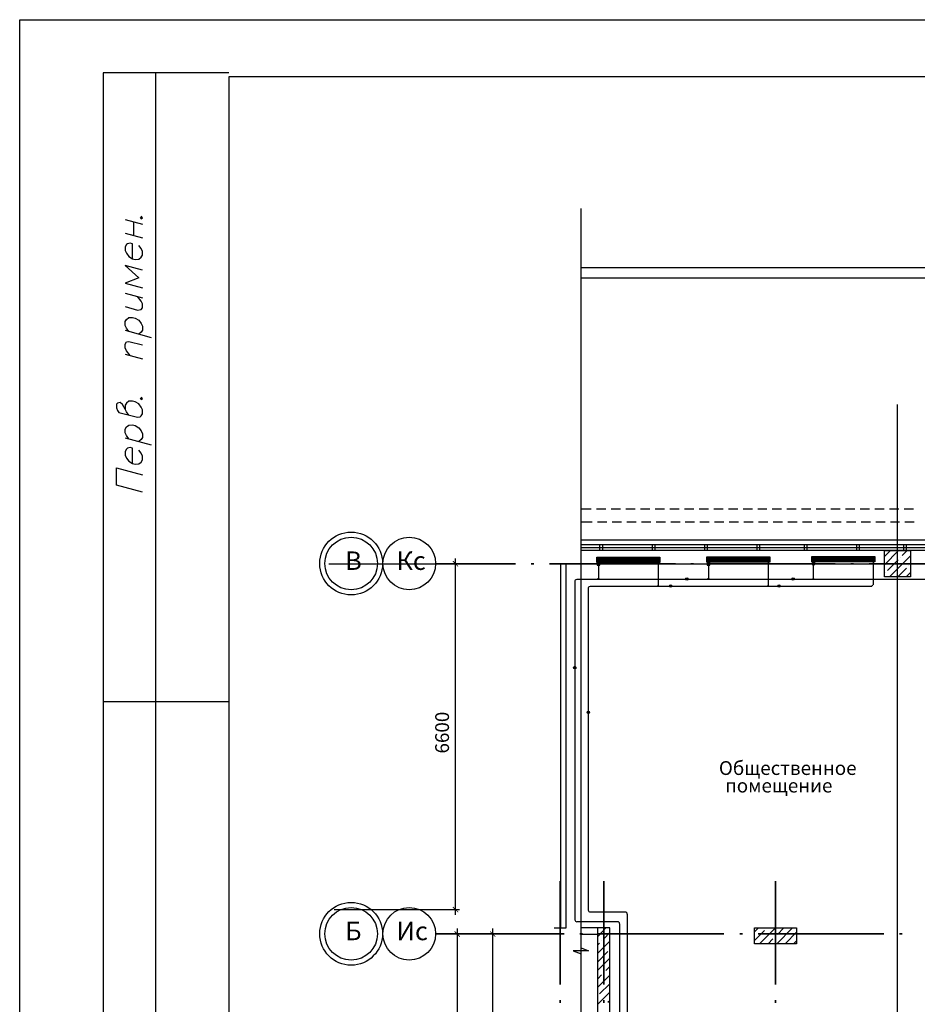
# Model space of a CAD drawing. Units: millimetres. Extents: x -720 to 9497, y 59 to 1463.
# Drawn here: x 1780 to 1866, y 395 to 489 of the extents above; entities that cross this region are included whole.
import ezdxf

# ---------------------------------------------------------------- set-up
doc = ezdxf.new("R2010")
doc.units = ezdxf.units.MM
doc.styles.add('PDF ArialMT', font='arial.ttf')
doc.styles.add('PDF GOSTTypeA', font='arial.ttf')

msp = doc.modelspace()

# ---------------------------------------------------------------- hatches: boundary and pattern name
at = {"true_color": 0x939598, "transparency": 33554559}
for points in [[(1822.24, 436.495), (1822.282, 436.537), (1821.795, 437.045), (1821.732, 437.003)], [(1821.795, 404.047), (1821.732, 403.983), (1822.24, 403.496), (1822.282, 403.539)], [(1822.388, 401.168), (1822.451, 401.21), (1821.943, 401.718), (1821.901, 401.655)], [(1825.774, 401.168), (1825.838, 401.21), (1825.33, 401.718), (1825.288, 401.655)]]:
    msp.add_hatch(color=252, dxfattribs=at).paths.add_polyline_path(points)

# ---------------------------------------------------------------- linework, layer by layer
at = {"color": 7, "lineweight": -3}
for points in [[(1780.436, 191.704), (1780.436, 488.67), (2200.401, 488.67), (2200.401, 191.704)], [(1800.417, 483.246), (2195.533, 483.246), (2195.533, 196.122), (1800.417, 196.122)]]:
    msp.add_lwpolyline(points, close=True, dxfattribs=at)
for points in [[(1800.396, 483.591), (1788.394, 483.591), (1788.394, 363.597), (1800.396, 363.597)], [(1793.411, 363.597), (1793.411, 483.591)], [(1791.929, 469.832), (1792.035, 469.684), (1792.162, 469.769), (1792.035, 469.917)], [(1790.49, 469.621), (1792.162, 469.176)], [(1791.315, 468.097), (1791.315, 469.409)], [(1790.49, 468.308), (1792.162, 467.864)], [(1791.209, 465.853), (1791.209, 467.292), (1790.977, 467.356), (1790.723, 467.292), (1790.617, 467.208), (1790.49, 466.996), (1790.49, 466.657), (1790.617, 466.382), (1790.85, 466.086), (1791.209, 465.853), (1791.442, 465.789), (1791.802, 465.832), (1792.035, 466.001), (1792.162, 466.192), (1792.162, 466.551), (1792.035, 466.827), (1791.802, 467.123)], [(1792.162, 464.773), (1790.49, 465.218), (1791.802, 464.033), (1790.49, 463.546), (1792.162, 463.101)], [(1790.49, 462.593), (1792.162, 462.149)], [(1790.49, 461.302), (1791.675, 460.963), (1792.035, 461.006), (1792.162, 461.196), (1792.162, 461.556), (1792.035, 461.831), (1791.675, 462.276)], [(1790.85, 458.932), (1790.617, 459.228), (1790.49, 459.503), (1790.49, 459.863), (1790.617, 460.075), (1790.85, 460.244), (1791.209, 460.265), (1791.442, 460.202), (1791.802, 459.99), (1792.035, 459.694), (1792.162, 459.418), (1792.162, 459.059), (1792.035, 458.847), (1791.802, 458.678)], [(1790.49, 459.037), (1792.987, 458.36)], [(1790.977, 456.646), (1790.617, 457.09), (1790.49, 457.365), (1790.49, 457.725), (1790.617, 457.937), (1790.85, 457.979), (1792.162, 457.64)], [(1790.49, 456.773), (1792.162, 456.328)], [(1790.85, 450.952), (1790.617, 451.269), (1790.49, 451.523), (1790.257, 451.947), (1790.024, 452.137), (1789.77, 452.074), (1789.664, 451.989), (1789.664, 451.629), (1789.77, 451.375), (1789.897, 451.206), (1791.675, 450.74), (1791.929, 450.782), (1792.035, 450.867), (1792.162, 451.079), (1792.162, 451.439), (1792.035, 451.714), (1791.802, 452.01), (1791.442, 452.222), (1791.209, 452.285), (1790.85, 452.264), (1790.617, 452.095), (1790.49, 451.883), (1790.49, 451.523)], [(1791.929, 452.582), (1792.035, 452.433), (1792.162, 452.518), (1792.035, 452.666)], [(1790.85, 448.687), (1790.617, 449.004), (1790.49, 449.258), (1790.49, 449.618), (1790.617, 449.83), (1790.85, 449.999), (1791.209, 450.02), (1791.442, 449.957), (1791.802, 449.745), (1792.035, 449.449), (1792.162, 449.174), (1792.162, 448.814), (1792.035, 448.623), (1791.802, 448.433)], [(1790.49, 448.793), (1792.987, 448.115)], [(1791.209, 446.337), (1791.209, 447.777), (1790.977, 447.84), (1790.723, 447.777), (1790.617, 447.692), (1790.49, 447.48), (1790.49, 447.121), (1790.617, 446.845), (1790.85, 446.549), (1791.209, 446.337), (1791.442, 446.274), (1791.802, 446.295), (1792.035, 446.464), (1792.162, 446.676), (1792.162, 447.036), (1792.035, 447.311), (1791.802, 447.607)], [(1792.162, 443.586), (1789.664, 444.263), (1789.664, 445.914), (1792.162, 445.258)], [(1800.396, 423.605), (1788.394, 423.605)]]:
    msp.add_lwpolyline(points, dxfattribs=at)
at = {"color": 252, "lineweight": -3, "true_color": 0x939598}
for points in [[(1833.987, 306.49), (1833.987, 470.658)], [(1833.987, 465.027), (2148.183, 465.027), (2183.933, 465.027), (2183.933, 307.527)], [(1833.987, 464.033), (2148.183, 464.033), (2182.939, 464.033), (2182.939, 307.527)], [(1864.171, 280.688), (1864.171, 451.968)], [(1833.987, 442.019), (1834.961, 442.019)], [(1835.469, 442.019), (1836.358, 442.019)], [(1836.866, 442.019), (1837.755, 442.019)], [(1838.263, 442.019), (1839.152, 442.019)], [(1839.66, 442.019), (1840.549, 442.019)], [(1841.057, 442.019), (1841.946, 442.019)], [(1842.454, 442.019), (1843.343, 442.019)], [(1843.851, 442.019), (1844.74, 442.019)], [(1845.248, 442.019), (1846.137, 442.019)], [(1846.645, 442.019), (1847.534, 442.019)], [(1848.042, 442.019), (1848.931, 442.019)], [(1849.439, 442.019), (1850.328, 442.019)], [(1850.836, 442.019), (1851.725, 442.019)], [(1852.233, 442.019), (1853.122, 442.019)], [(1853.63, 442.019), (1854.519, 442.019)], [(1855.027, 442.019), (1855.916, 442.019)], [(1856.424, 442.019), (1857.313, 442.019)], [(1857.821, 442.019), (1858.71, 442.019)], [(1859.218, 442.019), (1860.107, 442.019)], [(1860.615, 442.019), (1861.504, 442.019)], [(1862.012, 442.019), (1862.901, 442.019)], [(1863.409, 442.019), (1864.298, 442.019)], [(1864.806, 442.019), (1865.695, 442.019)], [(1833.987, 440.771), (1835.045, 440.771)], [(1835.553, 440.771), (1836.442, 440.771)], [(1836.95, 440.771), (1837.839, 440.771)], [(1838.347, 440.771), (1839.236, 440.771)], [(1839.744, 440.771), (1840.633, 440.771)], [(1841.141, 440.771), (1842.03, 440.771)], [(1842.538, 440.771), (1843.427, 440.771)], [(1843.935, 440.771), (1844.824, 440.771)], [(1845.332, 440.771), (1846.221, 440.771)], [(1846.729, 440.771), (1847.618, 440.771)], [(1848.126, 440.771), (1849.015, 440.771)], [(1849.523, 440.771), (1850.412, 440.771)], [(1850.92, 440.771), (1851.809, 440.771)], [(1852.317, 440.771), (1853.206, 440.771)], [(1853.714, 440.771), (1854.603, 440.771)], [(1855.111, 440.771), (1856, 440.771)], [(1856.508, 440.771), (1857.397, 440.771)], [(1857.905, 440.771), (1858.794, 440.771)], [(1859.302, 440.771), (1860.191, 440.771)], [(1860.699, 440.771), (1861.588, 440.771)], [(1862.096, 440.771), (1862.985, 440.771)], [(1863.493, 440.771), (1864.382, 440.771)], [(1864.89, 440.771), (1865.779, 440.771)], [(2149.813, 402.523), (2149.178, 402.523), (2149.178, 439.014), (1833.987, 439.014)], [(1833.987, 438.612), (2149.178, 438.612)], [(1833.987, 438.315), (2149.178, 438.315)], [(2149.178, 438.019), (1833.987, 438.019)], [(1860.001, 438.315), (1863.028, 438.315)], [(1862.922, 436.664), (1864.276, 438.019)], [(1862.922, 437.469), (1863.43, 437.955)], [(1864.636, 437.553), (1865.102, 438.019)], [(1822.007, 403.264), (1822.007, 437.278)], [(1835.49, 437.363), (1841.501, 437.363)], [(1835.49, 437.299), (1841.501, 437.299)], [(1835.49, 437.257), (1841.501, 437.257)], [(1835.49, 437.215), (1841.501, 437.215)], [(1835.49, 437.151), (1841.501, 437.151)], [(1835.49, 437.109), (1841.501, 437.109)], [(1835.49, 437.045), (1841.501, 437.045)], [(1835.49, 437.003), (1841.501, 437.003)], [(1835.49, 436.961), (1841.501, 436.961)], [(1835.659, 437.151), (1835.659, 437.151)], [(1835.659, 437.045), (1835.659, 435.415), (1835.659, 435.288)], [(1835.659, 437.024), (1835.659, 436.876)], [(1841.353, 437.151), (1841.353, 437.151)], [(1841.353, 437.045), (1841.353, 434.738), (1841.353, 434.611)], [(1845.988, 437.384), (1852, 437.384)], [(1845.988, 437.32), (1852, 437.32)], [(1845.988, 437.278), (1852, 437.278)], [(1845.988, 437.236), (1852, 437.236)], [(1845.988, 437.172), (1852, 437.172)], [(1845.988, 437.13), (1852, 437.13)], [(1845.988, 437.066), (1852, 437.066)], [(1845.988, 437.024), (1852, 437.024)], [(1845.988, 436.982), (1852, 436.982)], [(1846.158, 437.172), (1846.158, 437.172)], [(1846.158, 437.066), (1846.158, 435.415), (1846.158, 435.288)], [(1846.158, 437.045), (1846.158, 436.897)], [(1851.852, 437.172), (1851.852, 437.172)], [(1851.852, 437.066), (1851.852, 434.738), (1851.852, 434.611)], [(1856, 437.426), (1862.012, 437.426)], [(1856, 437.363), (1862.012, 437.363)], [(1856, 437.32), (1862.012, 437.32)], [(1856, 437.278), (1862.012, 437.278)], [(1856, 437.215), (1862.012, 437.215)], [(1856, 437.172), (1862.012, 437.172)], [(1856, 437.109), (1862.012, 437.109)], [(1856, 437.066), (1862.012, 437.066)], [(1856, 437.024), (1862.012, 437.024)], [(1856.148, 437.215), (1856.148, 437.215)], [(1856.148, 435.288), (1856.148, 435.415), (1856.148, 437.088), (1856.148, 436.939)], [(1861.842, 437.215), (1861.842, 437.215)], [(1861.842, 437.088), (1861.842, 434.738)], [(1863.218, 436.135), (1864.234, 437.151)], [(1863.409, 435.521), (1865.419, 437.532)], [(1864.425, 437.363), (1864.425, 437.363)], [(1809.942, 436.77), (1822.388, 436.77)], [(1831.426, 402.015), (1832.569, 402.015), (1832.569, 436.77), (2164.46, 436.77)], [(1832.061, 402.015), (1832.061, 436.77)], [(1863.006, 435.945), (1863.006, 435.945)], [(1864.213, 435.521), (1865.038, 436.347)], [(1865.017, 435.521), (1865.419, 435.923)], [(1865.229, 436.558), (1865.229, 436.558)], [(1834.707, 403.708), (1834.707, 434.421)], [(1851.915, 434.611), (1851.915, 434.611)], [(1810.429, 403.772), (1822.388, 403.772)], [(1838.242, 403.518), (1834.876, 403.518)], [(1838.432, 373.948), (1838.432, 403.327)], [(1837.501, 402.586), (1833.606, 402.586)], [(1837.691, 373.144), (1837.691, 402.417)], [(1831.786, 401.443), (1821.795, 401.443)], [(1822.176, 401.951), (1822.176, 319.74)], [(1829.733, 401.443), (1825.182, 401.443)], [(1825.563, 371.048), (1825.563, 401.951)], [(1836.718, 392.024), (1836.718, 375.07), (1835.575, 375.07), (1835.469, 375.07), (1835.469, 388.024), (1835.575, 388.024), (1836.718, 388.024), (1836.718, 402.015), (1835.575, 402.015), (1833.987, 402.015)], [(1833.987, 401.422), (1835.575, 401.422)], [(1835.575, 388.024), (1835.575, 402.015)], [(1835.575, 401.21), (1836.358, 402.015)], [(1836.146, 400.978), (1836.718, 401.57)], [(1850.539, 401.655), (1850.92, 402.015)], [(1850.539, 400.829), (1851.492, 401.782)], [(1851.026, 400.512), (1852.529, 402.015)], [(1851.703, 401.994), (1851.703, 401.994)], [(1852.508, 401.189), (1852.508, 401.189)], [(1852.656, 400.512), (1854.159, 402.015)], [(1852.719, 401.38), (1853.333, 402.015)], [(1853.524, 400.575), (1854.519, 401.591)], [(1835.575, 399.602), (1836.718, 400.745)], [(1835.575, 400.406), (1835.744, 400.575)], [(1835.934, 400.787), (1835.934, 400.787)], [(1851.83, 400.512), (1852.296, 400.978)], [(1854.265, 400.512), (1854.54, 400.787)], [(1833.987, 400.131), (1834.686, 399.835), (1833.225, 399.835), (1833.987, 399.538)], [(1835.575, 398.797), (1836.548, 399.771)], [(1835.575, 397.993), (1836.718, 399.136)], [(1836.337, 397.951), (1836.718, 398.332)], [(1835.575, 397.168), (1835.934, 397.549)], [(1835.575, 396.363), (1836.718, 397.527)], [(1836.146, 397.739), (1836.146, 397.739)], [(1835.744, 395.728), (1836.718, 396.702)], [(1835.575, 394.755), (1836.718, 395.898)], [(1836.548, 394.924), (1836.718, 395.093)]]:
    msp.add_lwpolyline(points, dxfattribs=at)
for points in [[(1835.786, 438.612), (1836.019, 438.612), (1836.019, 438.019), (1835.786, 438.019)], [(1840.803, 438.612), (1841.014, 438.612), (1841.014, 438.019), (1840.803, 438.019)], [(1845.798, 438.612), (1846.01, 438.612), (1846.01, 438.019), (1845.798, 438.019)], [(1850.793, 438.612), (1851.026, 438.612), (1851.026, 438.019), (1850.793, 438.019)], [(1855.302, 438.612), (1855.513, 438.612), (1855.513, 438.019), (1855.302, 438.019)], [(1860.297, 438.612), (1860.509, 438.612), (1860.509, 438.019), (1860.297, 438.019)], [(1865.419, 438.019), (1865.419, 435.521), (1862.922, 435.521), (1862.922, 438.019)], [(1864.784, 438.612), (1865.017, 438.612), (1865.017, 438.019), (1864.784, 438.019)], [(1835.49, 437.405), (1841.501, 437.405), (1841.501, 436.897), (1835.49, 436.897)], [(1835.765, 436.622), (1835.765, 436.876), (1835.744, 436.876), (1835.723, 436.876), (1835.702, 436.876), (1835.68, 436.876), (1835.659, 436.876), (1835.617, 436.876), (1835.596, 436.876), (1835.575, 436.876), (1835.553, 436.876), (1835.532, 436.876), (1835.532, 436.622), (1835.553, 436.622), (1835.575, 436.622), (1835.596, 436.622), (1835.617, 436.622), (1835.659, 436.622), (1835.68, 436.622), (1835.702, 436.622), (1835.723, 436.622), (1835.744, 436.622)], [(1845.988, 437.426), (1852, 437.426), (1852, 436.918), (1845.988, 436.918)], [(1846.264, 436.643), (1846.264, 436.897), (1846.242, 436.897), (1846.221, 436.897), (1846.2, 436.897), (1846.179, 436.897), (1846.158, 436.897), (1846.115, 436.897), (1846.094, 436.897), (1846.073, 436.897), (1846.052, 436.897), (1846.031, 436.897), (1846.031, 436.643), (1846.052, 436.643), (1846.073, 436.643), (1846.094, 436.643), (1846.115, 436.643), (1846.158, 436.643), (1846.179, 436.643), (1846.2, 436.643), (1846.221, 436.643), (1846.242, 436.643)], [(1856, 437.469), (1862.012, 437.469), (1862.012, 436.961), (1856, 436.961)], [(1856.275, 436.685), (1856.275, 436.939), (1856.254, 436.939), (1856.233, 436.939), (1856.212, 436.939), (1856.191, 436.939), (1856.17, 436.939), (1856.148, 436.939), (1856.127, 436.939), (1856.106, 436.939), (1856.085, 436.939), (1856.064, 436.939), (1856.043, 436.939), (1856.021, 436.939), (1856.021, 436.685), (1856.043, 436.685), (1856.064, 436.685), (1856.085, 436.685), (1856.106, 436.685), (1856.127, 436.685), (1856.148, 436.685), (1856.17, 436.685), (1856.191, 436.685), (1856.212, 436.685), (1856.233, 436.685), (1856.254, 436.685)], [(1820.123, 436.77), (1827.722, 436.77)], [(1829.225, 436.77), (1829.479, 436.77)], [(1830.981, 436.77), (1842.983, 436.77)], [(1844.464, 436.77), (1844.718, 436.77)], [(1846.221, 436.77), (1858.223, 436.77)], [(1859.726, 436.77), (1859.98, 436.77)], [(1861.482, 436.77), (1873.484, 436.77)], [(1831.997, 396.617), (1831.997, 406.481)], [(1836.146, 396.638), (1836.146, 406.481)], [(1852.55, 396.638), (1852.55, 406.481)], [(1820.123, 401.443), (1832.378, 401.443)], [(1833.881, 401.443), (1834.114, 401.443)], [(1835.617, 401.443), (1847.618, 401.443)], [(1849.121, 401.443), (1849.375, 401.443)], [(1850.539, 402.015), (1854.54, 402.015), (1854.54, 400.512), (1850.539, 400.512)], [(1850.878, 401.443), (1862.879, 401.443)], [(1864.382, 401.443), (1864.615, 401.443)], [(1831.997, 394.882), (1831.997, 395.114)], [(1836.146, 394.882), (1836.146, 395.136)], [(1852.55, 394.882), (1852.55, 395.136)]]:
    msp.add_lwpolyline(points, close=True, dxfattribs=at)
for points in [[(1833.416, 402.777), (1833.416, 435.098, -0.414249), (1833.606, 435.288), (1835.575, 435.288), (1835.596, 435.288), (1835.702, 435.288), (1846.094, 435.288), (1846.2, 435.288), (1856.085, 435.288), (1856.212, 435.288), (1868.383, 435.288)], [(1834.686, 434.431, -0.414249), (1834.876, 434.611), (1841.29, 434.611), (1841.417, 434.611), (1851.788, 434.611), (1851.915, 434.611), (1861.736, 434.611)]]:
    msp.add_lwpolyline(points, format="xyb", dxfattribs=at)
for centre, radius in [((1812.053, 436.791), 2.995), ((1812.053, 436.791), 2.508), ((1817.599, 436.791), 2.508), ((1835.634, 437.172), 0.116), ((1835.74, 437.172), 0.116), ((1841.328, 437.172), 0.116), ((1846.133, 437.193), 0.116), ((1846.239, 437.193), 0.116), ((1851.827, 437.193), 0.116), ((1856.124, 437.235), 0.116), ((1856.124, 437.235), 0.116), ((1861.818, 437.235), 0.116), ((1835.634, 435.309), 0.0529), ((1835.634, 435.309), 0.0317), ((1844.08, 435.309), 0.116), ((1846.133, 435.309), 0.0529), ((1846.133, 435.309), 0.0317), ((1854.219, 435.309), 0.116), ((1856.124, 435.309), 0.0529), ((1856.124, 435.309), 0.0317), ((1841.328, 434.632), 0.0529), ((1841.328, 434.632), 0.0317), ((1842.534, 434.632), 0.116), ((1851.827, 434.632), 0.0529), ((1851.827, 434.632), 0.0317), ((1852.864, 434.632), 0.116), ((1833.39, 426.863), 0.116), ((1834.681, 422.587), 0.116), ((1812.053, 401.462), 2.995), ((1812.053, 401.462), 2.508), ((1817.599, 401.462), 2.508)]:
    msp.add_circle(centre, radius, dxfattribs=at)
for centre, radius, start, end in [((1861.712, 434.759), 0.116, 269.99995, 359.99995), ((1834.851, 403.727), 0.18, 180, 270), ((1838.216, 403.346), 0.18, 0, 90), ((1833.581, 402.796), 0.18, 180, 270), ((1837.475, 402.436), 0.18, 0, 90)]:
    msp.add_arc(centre, radius, start, end, dxfattribs=at)

# ---------------------------------------------------------------- texts
at = {"color": 252, "true_color": 0x939598, "attachment_point": 4}
for s, insert, char_height, style in [('В', (1811.492, 436.829), 1.76, 'PDF ArialMT'), ('Кс', (1816.382, 436.829), 1.7604, 'PDF ArialMT'), ('Общественное', (1847.138, 417.103), 1.31667, 'PDF GOSTTypeA'), ('помещение', (1847.731, 415.431), 1.3167, 'PDF GOSTTypeA'), ('Б', (1811.492, 401.5), 1.76, 'PDF ArialMT'), ('Ис', (1816.382, 401.5), 1.7604, 'PDF ArialMT')]:
    msp.add_mtext(s, dxfattribs=dict(at, insert=insert, char_height=char_height, style=style))
at = {"color": 252, "true_color": 0x939598, "insert": (1820.904, 418.661), "char_height": 1.3167, "attachment_point": 4, "rotation": 90, "style": 'PDF GOSTTypeA'}
msp.add_mtext('6600', dxfattribs=at)

doc.saveas('drawing.dxf')
